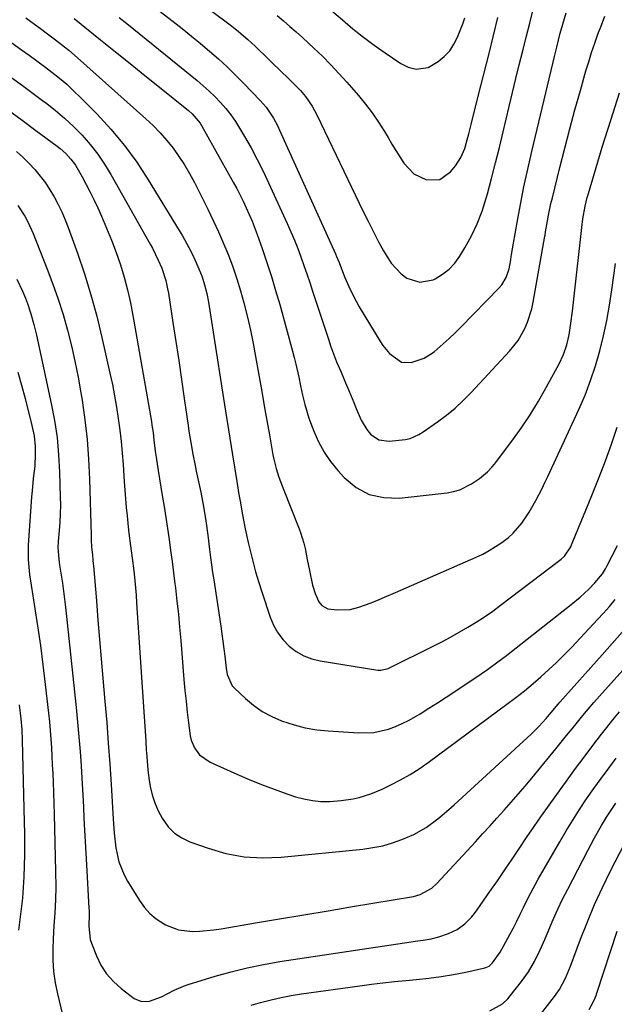
# Model space of a CAD drawing. Units: inches. Extents: x 1889953 to 1895297, y 448466 to 453799.
# Drawn here: x 1891796 to 1891994, y 449257 to 449586 of the extents above; entities that cross this region are included whole.
import ezdxf

# ---------------------------------------------------------------- set-up
doc = ezdxf.new("R2010")
doc.units = ezdxf.units.IN
doc.header["$MEASUREMENT"] = 0
doc.layers.add('7', color=7, linetype='Continuous')
doc.layers.add('8', color=7, linetype='Continuous')

msp = doc.modelspace()

# ---------------------------------------------------------------- linework, layer by layer
at = {"layer": '7', "color": 18}
for points in [[(1891832.53, 449596.38, 1764), (1891846.81, 449585.34, 1764), (1891849.91, 449582.91, 1764), (1891852.98, 449580.44, 1764), (1891856.02, 449577.94, 1764), (1891859.03, 449575.41, 1764), (1891861.99, 449572.81, 1764), (1891864.89, 449570.15, 1764), (1891867.71, 449567.41, 1764), (1891870.48, 449564.61, 1764), (1891875.92, 449558.92, 1764), (1891877.87, 449556.68, 1764), (1891880.36, 449552.98, 1764), (1891881.77, 449550.36, 1764), (1891882.42, 449549.02, 1764), (1891901.03, 449507.81, 1764), (1891901.46, 449506.84, 1764), (1891902.28, 449504.86, 1764), (1891903.43, 449501.87, 1764), (1891904.23, 449499.89, 1764), (1891905.97, 449495.85, 1764), (1891907.93, 449491.97, 1764), (1891909.02, 449490.09, 1764), (1891915.92, 449478.68, 1764), (1891916.9, 449477.21, 1764), (1891919.1, 449474.45, 1764), (1891923.12, 449471.56, 1764), (1891926.35, 449471.46, 1764), (1891930.66, 449472.89, 1764), (1891934.01, 449475.08, 1764), (1891937.04, 449477.71, 1764), (1891939.04, 449479.52, 1764), (1891940.99, 449481.38, 1764), (1891942.91, 449483.29, 1764), (1891955.72, 449496.38, 1764), (1891956.64, 449497.46, 1764), (1891958.08, 449499.87, 1764), (1891959.12, 449502.79, 1764), (1891959.6, 449505.72, 1764), (1891959.74, 449506.91, 1764), (1891959.83, 449507.5, 1764), (1891961.73, 449518.24, 1764), (1891962.83, 449524.18, 1764), (1891964.01, 449530.11, 1764), (1891965.29, 449536.02, 1764), (1891966.65, 449541.91, 1764), (1891974.25, 449573.65, 1764), (1891974.99, 449576.73, 1764), (1891976.14, 449581.35, 1764), (1891976.97, 449584.41, 1764), (1891978.1, 449588.19, 1764)], [(1891891.75, 449595.88, 1758), (1891903.36, 449585.8, 1758), (1891906.83, 449582.9, 1758), (1891910.37, 449580.09, 1758), (1891914.01, 449577.4, 1758), (1891917.71, 449574.8, 1758), (1891922.84, 449571.33, 1758), (1891925.33, 449570.03, 1758), (1891928.04, 449569.33, 1758), (1891932.02, 449569.89, 1758), (1891935.36, 449571.97, 1758), (1891937.41, 449573.65, 1758), (1891939.21, 449575.52, 1758), (1891940.65, 449577.69, 1758), (1891941.83, 449580.06, 1758), (1891943.6, 449584.56, 1758), (1891944.29, 449586.47, 1758)], [(1891778.66, 449588.44, 1772), (1891796.16, 449575.87, 1772), (1891798.73, 449574.01, 1772), (1891801.29, 449572.13, 1772), (1891803.83, 449570.24, 1772), (1891806.37, 449568.33, 1772), (1891808.85, 449566.37, 1772), (1891811.28, 449564.33, 1772), (1891813.61, 449562.19, 1772), (1891815.88, 449559.98, 1772), (1891821.3, 449554.47, 1772), (1891826.04, 449549.31, 1772), (1891830.54, 449543.95, 1772), (1891834.66, 449538.3, 1772), (1891838.53, 449532.45, 1772), (1891848.89, 449515.58, 1772), (1891850, 449513.71, 1772), (1891852.09, 449509.89, 1772), (1891853.07, 449507.94, 1772), (1891854.34, 449505.28, 1772), (1891855.47, 449502.7, 1772), (1891856.49, 449500.07, 1772), (1891857.35, 449497.38, 1772), (1891858.06, 449494.49, 1772), (1891858.63, 449491.61, 1772), (1891858.88, 449490.17, 1772), (1891863.12, 449462.99, 1772), (1891863.99, 449457.42, 1772), (1891864.87, 449451.85, 1772), (1891865.76, 449446.29, 1772), (1891866.66, 449440.72, 1772), (1891868.11, 449431.76, 1772), (1891868.82, 449427.42, 1772), (1891869.18, 449425.25, 1772), (1891870.03, 449420.64, 1772), (1891870.93, 449416.03, 1772), (1891871.93, 449411.45, 1772), (1891872.54, 449408.81, 1772), (1891873.43, 449405.22, 1772), (1891874.38, 449401.64, 1772), (1891875.44, 449398.1, 1772), (1891876.56, 449394.58, 1772), (1891879.26, 449386.54, 1772), (1891880.41, 449383.83, 1772), (1891881.82, 449381.28, 1772), (1891883.59, 449378.98, 1772), (1891885.62, 449376.85, 1772), (1891887.97, 449375.09, 1772), (1891890.45, 449373.63, 1772), (1891893.16, 449372.61, 1772), (1891896, 449371.9, 1772), (1891915.18, 449368.84, 1772), (1891916.19, 449368.78, 1772), (1891918.64, 449369.35, 1772), (1891919.11, 449369.56, 1772), (1891933.66, 449376.82, 1772), (1891936.61, 449378.32, 1772), (1891939.53, 449379.87, 1772), (1891942.41, 449381.47, 1772), (1891945.28, 449383.12, 1772), (1891948.1, 449384.84, 1772), (1891950.87, 449386.63, 1772), (1891953.57, 449388.52, 1772), (1891956.23, 449390.48, 1772), (1891976.42, 449405.9, 1772), (1891977.54, 449406.9, 1772), (1891979.63, 449409.98, 1772), (1891979.94, 449410.66, 1772), (1891984.73, 449422.22, 1772), (1891986.96, 449427.69, 1772), (1891989.14, 449433.19, 1772), (1891991.24, 449438.72, 1772), (1891993.29, 449444.26, 1772), (1891995.18, 449449.86, 1772)], [(1891858.95, 449589.32, 1762), (1891864.1, 449585.53, 1762), (1891865.43, 449584.53, 1762), (1891868.04, 449582.49, 1762), (1891871.83, 449579.28, 1762), (1891874.26, 449577.03, 1762), (1891883.62, 449567.97, 1762), (1891884.59, 449567.04, 1762), (1891886.51, 449565.18, 1762), (1891889.33, 449562.31, 1762), (1891891.03, 449560.24, 1762), (1891893.27, 449557.04, 1762), (1891894.84, 449554.15, 1762), (1891910.34, 449521.94, 1762), (1891911.97, 449518.61, 1762), (1891913.64, 449515.31, 1762), (1891915.37, 449512.04, 1762), (1891917.14, 449508.79, 1762), (1891919.65, 449504.62, 1762), (1891922.97, 449501.1, 1762), (1891924.93, 449499.63, 1762), (1891929.22, 449498.25, 1762), (1891933.65, 449499.11, 1762), (1891934.4, 449499.47, 1762), (1891936.85, 449500.92, 1762), (1891939.08, 449502.62, 1762), (1891940.98, 449504.68, 1762), (1891942.65, 449506.98, 1762), (1891944.32, 449509.76, 1762), (1891946.48, 449513.72, 1762), (1891948.41, 449517.78, 1762), (1891950.01, 449521.98, 1762), (1891951.39, 449526.28, 1762), (1891951.82, 449527.8, 1762), (1891953.21, 449532.94, 1762), (1891954.56, 449538.09, 1762), (1891955.85, 449543.25, 1762), (1891957.1, 449548.43, 1762), (1891959.12, 449556.96, 1762), (1891960.22, 449561.59, 1762), (1891961.34, 449566.23, 1762), (1891962.47, 449570.86, 1762), (1891963.61, 449575.48, 1762), (1891964.77, 449580.11, 1762), (1891965.93, 449584.73, 1762), (1891967.09, 449589.35, 1762)], [(1891813.75, 449586.25, 1768), (1891822.62, 449579.15, 1768), (1891827.55, 449575.2, 1768), (1891832.48, 449571.25, 1768), (1891837.41, 449567.29, 1768), (1891842.33, 449563.34, 1768), (1891852.02, 449555.54, 1768), (1891853.25, 449554.47, 1768), (1891855.84, 449551.34, 1768), (1891856.26, 449550.64, 1768), (1891866.92, 449531.68, 1768), (1891868.07, 449529.57, 1768), (1891870.26, 449525.28, 1768), (1891872.27, 449520.91, 1768), (1891873.21, 449518.7, 1768), (1891874.92, 449514.2, 1768), (1891876.57, 449509.51, 1768), (1891878.15, 449504.88, 1768), (1891879.66, 449500.23, 1768), (1891881.08, 449495.55, 1768), (1891882.44, 449490.85, 1768), (1891886.74, 449475.33, 1768), (1891887.32, 449473.16, 1768), (1891887.87, 449470.98, 1768), (1891888.83, 449466.58, 1768), (1891889.4, 449463.74, 1768), (1891890.06, 449460.61, 1768), (1891890.79, 449457.49, 1768), (1891892.22, 449452.92, 1768), (1891893.85, 449448.57, 1768), (1891895.43, 449445.01, 1768), (1891897.25, 449441.61, 1768), (1891899.45, 449438.44, 1768), (1891901.9, 449435.42, 1768), (1891904.02, 449433.09, 1768), (1891908.03, 449429.83, 1768), (1891912.37, 449427.45, 1768), (1891917.2, 449426.39, 1768), (1891922.37, 449426.21, 1768), (1891938.39, 449428.04, 1768), (1891940.53, 449428.44, 1768), (1891942.6, 449429.03, 1768), (1891946.47, 449430.97, 1768), (1891949.18, 449432.79, 1768), (1891951.82, 449435.02, 1768), (1891953.41, 449436.69, 1768), (1891954.15, 449437.58, 1768), (1891954.87, 449438.49, 1768), (1891959.93, 449445.2, 1768), (1891963.05, 449449.55, 1768), (1891966.04, 449453.99, 1768), (1891968.83, 449458.55, 1768), (1891971.48, 449463.2, 1768), (1891975.73, 449471.06, 1768), (1891977.19, 449474.15, 1768), (1891978.3, 449477.38, 1768), (1891979.1, 449480.7, 1768), (1891979.73, 449484.65, 1768), (1891980.22, 449488.63, 1768), (1891980.45, 449490.62, 1768), (1891980.68, 449492.61, 1768), (1891983.36, 449516.57, 1768), (1891983.74, 449519.44, 1768), (1891984.51, 449523.72, 1768), (1891985.19, 449526.54, 1768), (1891985.58, 449527.93, 1768), (1891990.18, 449543.35, 1768), (1891992.99, 449552.42, 1768), (1891995.94, 449561.45, 1768)], [(1891828.86, 449586.63, 1766), (1891831.32, 449584.66, 1766), (1891854.85, 449565.61, 1766), (1891856.9, 449563.87, 1766), (1891858.9, 449562.08, 1766), (1891860.81, 449560.21, 1766), (1891862.68, 449558.28, 1766), (1891864.43, 449556.26, 1766), (1891866.1, 449554.16, 1766), (1891867.62, 449551.97, 1766), (1891869.05, 449549.7, 1766), (1891870.72, 449546.86, 1766), (1891872.86, 449543.09, 1766), (1891874.92, 449539.28, 1766), (1891876.86, 449535.4, 1766), (1891878.72, 449531.49, 1766), (1891884.96, 449517.84, 1766), (1891886.18, 449515.09, 1766), (1891887.35, 449512.33, 1766), (1891888.45, 449509.53, 1766), (1891889.52, 449506.72, 1766), (1891890.53, 449503.89, 1766), (1891891.53, 449501.05, 1766), (1891892.49, 449498.2, 1766), (1891893.44, 449495.35, 1766), (1891898.8, 449478.9, 1766), (1891899.41, 449477.1, 1766), (1891900.74, 449473.52, 1766), (1891901.45, 449471.75, 1766), (1891902.93, 449468.23, 1766), (1891904.42, 449464.71, 1766), (1891905.49, 449462.19, 1766), (1891907.16, 449458.15, 1766), (1891907.97, 449456.12, 1766), (1891909.6, 449452.25, 1766), (1891911.56, 449449.08, 1766), (1891912.73, 449447.62, 1766), (1891915.58, 449445.66, 1766), (1891919.01, 449445.23, 1766), (1891924.42, 449445.85, 1766), (1891926, 449446.16, 1766), (1891928.93, 449447.5, 1766), (1891930.3, 449448.37, 1766), (1891935.12, 449451.7, 1766), (1891938.12, 449453.93, 1766), (1891941.02, 449456.27, 1766), (1891943.75, 449458.8, 1766), (1891946.38, 449461.45, 1766), (1891959.19, 449475.24, 1766), (1891962.05, 449478.85, 1766), (1891964.32, 449482.85, 1766), (1891965.21, 449484.98, 1766), (1891966.6, 449489.37, 1766), (1891967.1, 449491.62, 1766), (1891971, 449513.64, 1766), (1891971.06, 449514.04, 1766), (1891971.2, 449515.06, 1766), (1891971.86, 449518.74, 1766), (1891972.23, 449520.67, 1766), (1891973.05, 449524.52, 1766), (1891973.51, 449526.44, 1766), (1891976.01, 449536.59, 1766), (1891977.64, 449543.03, 1766), (1891979.32, 449549.45, 1766), (1891981.06, 449555.85, 1766), (1891982.86, 449562.24, 1766), (1891984.73, 449568.78, 1766), (1891985.66, 449571.88, 1766), (1891986.62, 449574.97, 1766), (1891987.65, 449578.04, 1766), (1891988.72, 449581.09, 1766), (1891989.87, 449584.12, 1766), (1891991.07, 449587.12, 1766)], [(1891792.98, 449566.52, 1774), (1891796.57, 449563.91, 1774), (1891800.13, 449561.28, 1774), (1891803.68, 449558.63, 1774), (1891804.21, 449558.23, 1774), (1891807.42, 449555.69, 1774), (1891810.54, 449553.04, 1774), (1891813.51, 449550.23, 1774), (1891816.4, 449547.32, 1774), (1891819.09, 449544.24, 1774), (1891821.63, 449541.05, 1774), (1891823.93, 449537.68, 1774), (1891826.06, 449534.19, 1774), (1891839.19, 449510.93, 1774), (1891839.9, 449509.64, 1774), (1891841.89, 449505.65, 1774), (1891843.01, 449502.99, 1774), (1891844.36, 449498.88, 1774), (1891845.01, 449496.07, 1774), (1891845.26, 449494.65, 1774), (1891846.79, 449484.84, 1774), (1891847.76, 449478.5, 1774), (1891848.72, 449472.16, 1774), (1891849.64, 449465.82, 1774), (1891850.55, 449459.47, 1774), (1891851.81, 449450.49, 1774), (1891852.09, 449448.57, 1774), (1891852.71, 449444.76, 1774), (1891853.42, 449440.95, 1774), (1891854.17, 449437.15, 1774), (1891854.56, 449435.26, 1774), (1891856.04, 449428.25, 1774), (1891856.96, 449423.49, 1774), (1891857.73, 449418.71, 1774), (1891858.39, 449413.9, 1774), (1891859, 449409.09, 1774), (1891859.33, 449406.42, 1774), (1891859.66, 449403.93, 1774), (1891860.01, 449401.44, 1774), (1891860.38, 449398.95, 1774), (1891862.76, 449383.47, 1774), (1891863.13, 449380.98, 1774), (1891863.47, 449378.48, 1774), (1891863.78, 449375.97, 1774), (1891864.06, 449373.47, 1774), (1891864.5, 449369.53, 1774), (1891864.89, 449367.41, 1774), (1891866.58, 449363.59, 1774), (1891867.29, 449362.81, 1774), (1891870.98, 449359.37, 1774), (1891873.73, 449357.1, 1774), (1891876.63, 449355.07, 1774), (1891879.75, 449353.39, 1774), (1891883.01, 449351.94, 1774), (1891887.25, 449350.54, 1774), (1891890.99, 449349.57, 1774), (1891894.79, 449348.94, 1774), (1891898.65, 449348.53, 1774), (1891908.89, 449347.89, 1774), (1891913.86, 449348.05, 1774), (1891918.72, 449349.15, 1774), (1891921.08, 449350.02, 1774), (1891923.39, 449350.99, 1774), (1891925.63, 449352.12, 1774), (1891929.37, 449354.29, 1774), (1891932.29, 449356.09, 1774), (1891935.19, 449357.91, 1774), (1891938.07, 449359.78, 1774), (1891940.93, 449361.67, 1774), (1891949.77, 449367.61, 1774), (1891951.79, 449369, 1774), (1891955.75, 449371.88, 1774), (1891957.69, 449373.37, 1774), (1891979.78, 449390.71, 1774), (1891982.8, 449393.22, 1774), (1891985.67, 449395.9, 1774), (1891987.75, 449397.98, 1774), (1891990.21, 449401.02, 1774), (1891991.25, 449402.67, 1774), (1891991.71, 449403.53, 1774), (1891995.23, 449410.4, 1774)], [(1891791.85, 449555.71, 1776), (1891796.44, 449552.35, 1776), (1891801.01, 449548.97, 1776), (1891808.08, 449543.68, 1776), (1891809.07, 449542.9, 1776), (1891810.97, 449541.22, 1776), (1891812.7, 449539.38, 1776), (1891814.19, 449537.35, 1776), (1891816.44, 449533.43, 1776), (1891817.82, 449530.88, 1776), (1891819.15, 449528.31, 1776), (1891820.42, 449525.71, 1776), (1891821.65, 449523.09, 1776), (1891822.88, 449520.38, 1776), (1891824.62, 449516.37, 1776), (1891826.27, 449512.33, 1776), (1891827.78, 449508.23, 1776), (1891829.21, 449504.1, 1776), (1891830.48, 449499.92, 1776), (1891831.62, 449495.7, 1776), (1891832.58, 449491.45, 1776), (1891833.42, 449487.16, 1776), (1891839.56, 449451.81, 1776), (1891839.76, 449450.57, 1776), (1891840.12, 449448.1, 1776), (1891840.42, 449445.63, 1776), (1891840.88, 449441.91, 1776), (1891841.15, 449439.92, 1776), (1891841.58, 449436.95, 1776), (1891841.81, 449435.47, 1776), (1891843.19, 449427.08, 1776), (1891843.79, 449423.41, 1776), (1891844.37, 449419.74, 1776), (1891844.93, 449416.07, 1776), (1891845.49, 449412.39, 1776), (1891846.01, 449408.71, 1776), (1891846.52, 449405.03, 1776), (1891847, 449401.34, 1776), (1891847.46, 449397.65, 1776), (1891847.62, 449396.28, 1776), (1891848.12, 449391.9, 1776), (1891848.59, 449387.51, 1776), (1891849.01, 449383.13, 1776), (1891849.39, 449378.73, 1776), (1891850.46, 449365.71, 1776), (1891850.79, 449362.08, 1776), (1891851.15, 449358.46, 1776), (1891851.56, 449354.84, 1776), (1891852.01, 449351.23, 1776), (1891852.58, 449346.92, 1776), (1891852.88, 449345.5, 1776), (1891853.96, 449342.87, 1776), (1891855.69, 449340.56, 1776), (1891859.18, 449338.1, 1776), (1891868.11, 449334.1, 1776), (1891872.22, 449332.33, 1776), (1891876.37, 449330.64, 1776), (1891880.56, 449329.07, 1776), (1891884.78, 449327.58, 1776), (1891887.72, 449326.59, 1776), (1891890.52, 449325.83, 1776), (1891893.35, 449325.27, 1776), (1891896.22, 449325.04, 1776), (1891899.13, 449325.02, 1776), (1891902.91, 449325.28, 1776), (1891906.97, 449325.89, 1776), (1891908.97, 449326.33, 1776), (1891912.9, 449327.53, 1776), (1891916.69, 449329.12, 1776), (1891919.58, 449330.5, 1776), (1891922.82, 449332.17, 1776), (1891926, 449333.96, 1776), (1891929.07, 449335.93, 1776), (1891932.06, 449338.02, 1776), (1891955.28, 449355.22, 1776), (1891958.28, 449357.44, 1776), (1891961.28, 449359.67, 1776), (1891964.24, 449361.95, 1776), (1891965.68, 449363.14, 1776), (1891967.1, 449364.35, 1776), (1891969.67, 449366.6, 1776), (1891972.33, 449368.99, 1776), (1891974.94, 449371.43, 1776), (1891977.48, 449373.95, 1776), (1891979.97, 449376.52, 1776), (1891988.6, 449385.68, 1776), (1891990.61, 449387.87, 1776), (1891992.57, 449390.1, 1776), (1891994.47, 449392.39, 1776)], [(1891794.47, 449541.96, 1778), (1891796.6, 449540.05, 1778), (1891798.63, 449538.03, 1778), (1891800.59, 449535.95, 1778), (1891802.47, 449533.71, 1778), (1891804.16, 449531.48, 1778), (1891805.7, 449529.15, 1778), (1891807.14, 449526.74, 1778), (1891808.44, 449524.25, 1778), (1891809.65, 449521.73, 1778), (1891810.75, 449519.15, 1778), (1891811.76, 449516.53, 1778), (1891814.84, 449507.99, 1778), (1891817.2, 449501.03, 1778), (1891819.39, 449494.03, 1778), (1891821.31, 449486.95, 1778), (1891823.06, 449479.81, 1778), (1891825.74, 449467.92, 1778), (1891826.54, 449464.15, 1778), (1891827.28, 449460.36, 1778), (1891827.92, 449456.56, 1778), (1891828.5, 449452.75, 1778), (1891828.99, 449448.92, 1778), (1891829.43, 449445.09, 1778), (1891829.79, 449441.25, 1778), (1891830.1, 449437.41, 1778), (1891830.5, 449431.73, 1778), (1891830.71, 449428.86, 1778), (1891830.93, 449426, 1778), (1891831.18, 449423.14, 1778), (1891831.44, 449420.28, 1778), (1891831.8, 449416.67, 1778), (1891832.04, 449414.56, 1778), (1891832.6, 449410.36, 1778), (1891833.18, 449406.17, 1778), (1891833.67, 449401.96, 1778), (1891834, 449398.75, 1778), (1891834.44, 449393.8, 1778), (1891834.62, 449391.32, 1778), (1891837.1, 449354.9, 1778), (1891837.32, 449351.68, 1778), (1891837.52, 449348.46, 1778), (1891837.7, 449345.24, 1778), (1891837.88, 449342.02, 1778), (1891837.92, 449341.29, 1778), (1891838.12, 449338.44, 1778), (1891838.39, 449335.6, 1778), (1891838.77, 449332.77, 1778), (1891839.22, 449329.95, 1778), (1891839.87, 449327.19, 1778), (1891840.71, 449324.5, 1778), (1891841.84, 449321.92, 1778), (1891843.15, 449319.4, 1778), (1891845.22, 449316.55, 1778), (1891847.28, 449314.46, 1778), (1891849.74, 449312.83, 1778), (1891852.46, 449311.52, 1778), (1891858.49, 449309.37, 1778), (1891864.49, 449307.67, 1778), (1891870.56, 449306.52, 1778), (1891876.73, 449306.18, 1778), (1891882.96, 449306.39, 1778), (1891910.24, 449309.12, 1778), (1891913.57, 449309.6, 1778), (1891916.85, 449310.25, 1778), (1891920.07, 449311.17, 1778), (1891923.24, 449312.27, 1778), (1891927.23, 449313.95, 1778), (1891931.37, 449316.3, 1778), (1891935.21, 449319.18, 1778), (1891938.89, 449322.27, 1778), (1891940.69, 449323.88, 1778), (1891965.08, 449346.19, 1778), (1891966.4, 449347.43, 1778), (1891968.95, 449350.01, 1778), (1891971.41, 449352.73, 1778), (1891972.58, 449354.07, 1778), (1891975.43, 449357.48, 1778), (1891976.02, 449358.15, 1778), (1891990.15, 449373.95, 1778), (1891993.48, 449377.72, 1778), (1891996.78, 449381.51, 1778)], [(1891794.66, 449499.27, 1782), (1891796.57, 449495.31, 1782), (1891797.56, 449492.96, 1782), (1891798.22, 449491.23, 1782), (1891799.36, 449487.73, 1782), (1891800.34, 449484.18, 1782), (1891801.19, 449480.59, 1782), (1891806.13, 449457.8, 1782), (1891807.2, 449452.12, 1782), (1891808.06, 449446.41, 1782), (1891808.59, 449440.66, 1782), (1891808.91, 449434.89, 1782), (1891809.14, 449426.7, 1782), (1891809.16, 449423.87, 1782), (1891809.12, 449421.04, 1782), (1891808.99, 449418.21, 1782), (1891808.78, 449415.39, 1782), (1891808.45, 449411.71, 1782), (1891808.36, 449409.75, 1782), (1891808.62, 449405.83, 1782), (1891808.89, 449403.88, 1782), (1891809.43, 449400.53, 1782), (1891809.83, 449397.87, 1782), (1891810.21, 449395.22, 1782), (1891810.54, 449392.56, 1782), (1891810.85, 449389.89, 1782), (1891814.45, 449356.37, 1782), (1891814.94, 449351.49, 1782), (1891815.39, 449346.61, 1782), (1891815.77, 449341.73, 1782), (1891816.1, 449336.84, 1782), (1891816.23, 449334.78, 1782), (1891816.46, 449330.91, 1782), (1891816.68, 449327.05, 1782), (1891816.87, 449323.19, 1782), (1891817.06, 449319.32, 1782), (1891817.24, 449315.45, 1782), (1891817.43, 449311.59, 1782), (1891817.64, 449307.72, 1782), (1891817.86, 449303.86, 1782), (1891818.71, 449289.38, 1782), (1891818.74, 449288.65, 1782), (1891818.74, 449287.19, 1782), (1891818.63, 449283.53, 1782), (1891819.13, 449278.9, 1782), (1891819.52, 449277.73, 1782), (1891821.21, 449273.46, 1782), (1891822.74, 449270.35, 1782), (1891824.58, 449267.47, 1782), (1891826.87, 449264.93, 1782), (1891829.45, 449262.62, 1782), (1891833.86, 449259.3, 1782), (1891836.27, 449258.23, 1782), (1891838.91, 449258.32, 1782), (1891842.92, 449259.78, 1782), (1891847.16, 449261.98, 1782), (1891850.25, 449263.41, 1782), (1891851.86, 449263.97, 1782), (1891860.85, 449266.7, 1782), (1891866.19, 449268.19, 1782), (1891871.57, 449269.53, 1782), (1891877, 449270.63, 1782), (1891882.46, 449271.57, 1782), (1891926.31, 449278.16, 1782), (1891927.64, 449278.35, 1782), (1891930.32, 449278.74, 1782), (1891932.99, 449279.15, 1782), (1891935.6, 449279.79, 1782), (1891938.87, 449280.92, 1782), (1891941.7, 449282.26, 1782), (1891944.22, 449284.12, 1782), (1891946.45, 449286.37, 1782), (1891947.45, 449287.59, 1782), (1891948.41, 449288.86, 1782), (1891952.67, 449294.96, 1782), (1891955.16, 449298.54, 1782), (1891957.63, 449302.14, 1782), (1891960.07, 449305.76, 1782), (1891962.49, 449309.39, 1782), (1891964.92, 449313.02, 1782), (1891967.38, 449316.62, 1782), (1891969.88, 449320.2, 1782), (1891972.41, 449323.76, 1782), (1891978.42, 449332.12, 1782), (1891981.24, 449335.99, 1782), (1891984.09, 449339.83, 1782), (1891986.98, 449343.65, 1782), (1891989.91, 449347.44, 1782), (1891991.65, 449349.66, 1782), (1891993.75, 449352.3, 1782), (1891995.9, 449354.91, 1782)], [(1891794.99, 449468.29, 1784), (1891796.22, 449463.89, 1784), (1891797.39, 449459.46, 1784), (1891799.69, 449450.42, 1784), (1891800.38, 449446.97, 1784), (1891800.71, 449443.47, 1784), (1891800.77, 449440.96, 1784), (1891800.6, 449436.95, 1784), (1891800.14, 449432.79, 1784), (1891799.73, 449428.68, 1784), (1891799.56, 449426.62, 1784), (1891798.38, 449410.54, 1784), (1891798.36, 449405.61, 1784), (1891798.91, 449400.7, 1784), (1891800.57, 449390.12, 1784), (1891801.56, 449383.61, 1784), (1891802.48, 449377.08, 1784), (1891803.32, 449370.55, 1784), (1891804.11, 449364.01, 1784), (1891805.19, 449354.44, 1784), (1891805.5, 449351.58, 1784), (1891805.77, 449348.71, 1784), (1891805.99, 449345.83, 1784), (1891806.18, 449342.95, 1784), (1891806.34, 449340.07, 1784), (1891806.48, 449337.19, 1784), (1891806.6, 449334.31, 1784), (1891806.71, 449331.43, 1784), (1891807.07, 449320.73, 1784), (1891807.22, 449315.97, 1784), (1891807.35, 449311.21, 1784), (1891807.46, 449306.44, 1784), (1891807.54, 449301.68, 1784), (1891807.63, 449296.49, 1784), (1891807.58, 449292.15, 1784), (1891807.3, 449287.82, 1784), (1891806.97, 449283.5, 1784), (1891806.76, 449279.16, 1784), (1891806.65, 449275.85, 1784), (1891806.67, 449272.04, 1784), (1891806.9, 449268.26, 1784), (1891807.44, 449264.5, 1784), (1891808.18, 449260.77, 1784), (1891812.08, 449244.5, 1784)], [(1891795.4, 449357.26, 1786), (1891795.98, 449352.56, 1786), (1891796.29, 449349.03, 1786), (1891796.43, 449345.5, 1786), (1891797.1, 449318.11, 1786), (1891797.16, 449314.47, 1786), (1891797.19, 449310.82, 1786), (1891797.18, 449307.18, 1786), (1891797.13, 449303.53, 1786), (1891796.99, 449299.82, 1786), (1891796.79, 449296.25, 1786), (1891796.47, 449292.68, 1786), (1891796.08, 449289.12, 1786), (1891795.64, 449285.56, 1786), (1891795.22, 449282, 1786)], [(1891872.91, 449256.97, 1784), (1891876.05, 449257.92, 1784), (1891879.62, 449258.85, 1784), (1891882.95, 449259.61, 1784), (1891886.31, 449260.23, 1784), (1891889.69, 449260.77, 1784), (1891909.22, 449263.48, 1784), (1891913.06, 449263.98, 1784), (1891916.89, 449264.45, 1784), (1891920.74, 449264.87, 1784), (1891924.59, 449265.25, 1784), (1891928.15, 449265.58, 1784), (1891932.28, 449266.03, 1784), (1891936.4, 449266.59, 1784), (1891940.5, 449267.27, 1784), (1891944.58, 449268.08, 1784), (1891950.92, 449269.45, 1784), (1891951.3, 449269.56, 1784), (1891952.39, 449270.06, 1784), (1891953.55, 449271.14, 1784), (1891956.07, 449274.76, 1784), (1891956.6, 449275.66, 1784), (1891959.31, 449280.57, 1784), (1891960.5, 449282.81, 1784), (1891961.61, 449285.09, 1784), (1891962.7, 449287.39, 1784), (1891963.82, 449289.67, 1784), (1891965.66, 449293.31, 1784), (1891967.74, 449297.2, 1784), (1891968.82, 449299.12, 1784), (1891975.97, 449311.58, 1784), (1891978.12, 449315.21, 1784), (1891980.32, 449318.8, 1784), (1891982.61, 449322.33, 1784), (1891984.96, 449325.83, 1784), (1891987.38, 449329.29, 1784), (1891989.83, 449332.72, 1784), (1891992.33, 449336.11, 1784), (1891994.87, 449339.48, 1784)], [(1891952.65, 449255.16, 1786), (1891956.89, 449257.5, 1786), (1891958.67, 449259.19, 1786), (1891959.47, 449260.12, 1786), (1891963.23, 449264.89, 1786), (1891965.56, 449268.15, 1786), (1891967.57, 449271.62, 1786), (1891969.34, 449275.23, 1786), (1891970.95, 449278.91, 1786), (1891972.29, 449282.14, 1786), (1891973.78, 449285.6, 1786), (1891975.32, 449289.03, 1786), (1891976.95, 449292.41, 1786), (1891978.64, 449295.77, 1786), (1891985.34, 449308.69, 1786), (1891987.57, 449312.84, 1786), (1891989.92, 449316.93, 1786), (1891991.62, 449319.77, 1786), (1891993.13, 449322.14, 1786), (1891994.72, 449324.46, 1786)], [(1891964.06, 449246.9, 1788), (1891974.22, 449259.91, 1788), (1891975.87, 449262.26, 1788), (1891977.9, 449266.07, 1788), (1891979.05, 449268.72, 1788), (1891979.58, 449270.06, 1788), (1891982.92, 449279.05, 1788), (1891985.2, 449284.85, 1788), (1891987.62, 449290.6, 1788), (1891990.23, 449296.25, 1788), (1891992.97, 449301.85, 1788), (1892000.8, 449317.12, 1788)]]:
    msp.add_polyline3d(points, dxfattribs=at)
at = {"layer": '8', "color": 18}
for points in [[(1891881.61, 449587.29, 1760), (1891883.75, 449585.48, 1760), (1891885.86, 449583.64, 1760), (1891887.96, 449581.79, 1760), (1891890.04, 449579.91, 1760), (1891892.1, 449578.02, 1760), (1891893.84, 449576.42, 1760), (1891896.71, 449573.68, 1760), (1891899.52, 449570.87, 1760), (1891902.24, 449567.96, 1760), (1891904.89, 449565, 1760), (1891908.7, 449560.61, 1760), (1891911.05, 449557.75, 1760), (1891913.31, 449554.8, 1760), (1891915.4, 449551.74, 1760), (1891917.39, 449548.61, 1760), (1891918.62, 449546.57, 1760), (1891919.93, 449544.4, 1760), (1891921.25, 449542.25, 1760), (1891922.6, 449540.1, 1760), (1891923.95, 449537.97, 1760), (1891927.24, 449534.48, 1760), (1891931.52, 449532.46, 1760), (1891935.9, 449532.61, 1760), (1891939.49, 449535.1, 1760), (1891941.12, 449537.13, 1760), (1891942.96, 449539.9, 1760), (1891944.26, 449542.95, 1760), (1891944.75, 449544.55, 1760), (1891945.66, 449547.79, 1760), (1891946.42, 449550.91, 1760), (1891947, 449553.3, 1760), (1891948.17, 449558.05, 1760), (1891948.76, 449560.43, 1760), (1891952.38, 449574.66, 1760), (1891953.86, 449580.62, 1760), (1891955.3, 449586.58, 1760)], [(1891797.6, 449586.47, 1770), (1891802.93, 449582.61, 1770), (1891804.47, 449581.49, 1770), (1891807.54, 449579.21, 1770), (1891810.56, 449576.89, 1770), (1891812.04, 449575.7, 1770), (1891814.94, 449573.22, 1770), (1891837.71, 449552.86, 1770), (1891840.15, 449550.54, 1770), (1891842.49, 449548.14, 1770), (1891844.7, 449545.61, 1770), (1891846.81, 449543, 1770), (1891848.77, 449540.26, 1770), (1891850.63, 449537.47, 1770), (1891852.33, 449534.57, 1770), (1891853.92, 449531.61, 1770), (1891858.41, 449522.69, 1770), (1891860.25, 449518.91, 1770), (1891862.02, 449515.1, 1770), (1891863.69, 449511.24, 1770), (1891865.28, 449507.35, 1770), (1891866.75, 449503.41, 1770), (1891868.12, 449499.44, 1770), (1891869.35, 449495.42, 1770), (1891870.49, 449491.38, 1770), (1891871.68, 449486.57, 1770), (1891872.68, 449482.24, 1770), (1891873.58, 449477.88, 1770), (1891874.4, 449473.5, 1770), (1891875.59, 449466.7, 1770), (1891876.45, 449461.86, 1770), (1891877.3, 449457.01, 1770), (1891878.15, 449452.17, 1770), (1891879.01, 449447.33, 1770), (1891880.19, 449440.7, 1770), (1891880.49, 449439.18, 1770), (1891881.23, 449436.17, 1770), (1891882.16, 449433.21, 1770), (1891883.21, 449430.3, 1770), (1891883.77, 449428.85, 1770), (1891888.74, 449416.5, 1770), (1891889.39, 449414.76, 1770), (1891890.47, 449411.21, 1770), (1891890.9, 449409.4, 1770), (1891891.65, 449405.75, 1770), (1891892.37, 449402.1, 1770), (1891893.41, 449397.22, 1770), (1891894.3, 449394.36, 1770), (1891895.46, 449391.64, 1770), (1891896.5, 449390.43, 1770), (1891898.56, 449389.33, 1770), (1891901.64, 449388.96, 1770), (1891905.98, 449389.11, 1770), (1891908.81, 449389.79, 1770), (1891912.95, 449391.26, 1770), (1891915.67, 449392.41, 1770), (1891917.48, 449393.18, 1770), (1891921.08, 449394.74, 1770), (1891948.01, 449406.49, 1770), (1891950.26, 449407.55, 1770), (1891952.45, 449408.71, 1770), (1891956.63, 449411.4, 1770), (1891958.81, 449413.1, 1770), (1891960.43, 449414.56, 1770), (1891963.28, 449417.87, 1770), (1891965.75, 449421.51, 1770), (1891968, 449425.41, 1770), (1891970.06, 449429.42, 1770), (1891971.04, 449431.45, 1770), (1891972.01, 449433.49, 1770), (1891982.36, 449455.85, 1770), (1891984.42, 449460.62, 1770), (1891986.3, 449465.45, 1770), (1891987.91, 449470.38, 1770), (1891989.34, 449475.37, 1770), (1891990.55, 449480.43, 1770), (1891991.65, 449485.51, 1770), (1891992.56, 449490.63, 1770), (1891993.36, 449495.76, 1770), (1891994.57, 449504.54, 1770)], [(1891794.94, 449523.88, 1780), (1891797.27, 449520.32, 1780), (1891798.3, 449518.46, 1780), (1891800.07, 449514.59, 1780), (1891804.81, 449502.65, 1780), (1891806.7, 449497.63, 1780), (1891808.47, 449492.58, 1780), (1891810.07, 449487.46, 1780), (1891811.54, 449482.31, 1780), (1891812.85, 449477.11, 1780), (1891814.05, 449471.89, 1780), (1891815.09, 449466.63, 1780), (1891816.03, 449461.36, 1780), (1891816.43, 449458.89, 1780), (1891817.35, 449452.34, 1780), (1891818.1, 449445.78, 1780), (1891818.59, 449439.2, 1780), (1891818.9, 449432.6, 1780), (1891819.41, 449413.83, 1780), (1891819.45, 449412.34, 1780), (1891819.56, 449409.89, 1780), (1891819.87, 449407.31, 1780), (1891820.06, 449405.5, 1780), (1891820.17, 449404.29, 1780), (1891820.22, 449403.68, 1780), (1891821.19, 449391.98, 1780), (1891821.72, 449385.52, 1780), (1891822.27, 449379.06, 1780), (1891822.82, 449372.61, 1780), (1891823.38, 449366.15, 1780), (1891824.07, 449358.32, 1780), (1891824.65, 449351.41, 1780), (1891825.19, 449344.5, 1780), (1891825.68, 449337.58, 1780), (1891826.14, 449330.66, 1780), (1891826.85, 449319.25, 1780), (1891827.13, 449314.39, 1780), (1891827.72, 449309.57, 1780), (1891828.75, 449304.9, 1780), (1891830.47, 449300.48, 1780), (1891831.61, 449298.38, 1780), (1891835.58, 449291.93, 1780), (1891837.23, 449289.67, 1780), (1891839.06, 449287.61, 1780), (1891841.18, 449285.85, 1780), (1891844.24, 449283.86, 1780), (1891848.6, 449282.11, 1780), (1891853.26, 449281.61, 1780), (1891855.67, 449281.73, 1780), (1891860.46, 449282.2, 1780), (1891862.85, 449282.55, 1780), (1891874.3, 449284.47, 1780), (1891882.4, 449285.82, 1780), (1891890.5, 449287.18, 1780), (1891898.61, 449288.54, 1780), (1891906.71, 449289.9, 1780), (1891927.13, 449293.33, 1780), (1891929.31, 449293.9, 1780), (1891933.22, 449296.12, 1780), (1891934.88, 449297.66, 1780), (1891947.8, 449311.58, 1780), (1891950.21, 449314.19, 1780), (1891952.61, 449316.8, 1780), (1891955, 449319.43, 1780), (1891957.38, 449322.06, 1780), (1891959.73, 449324.72, 1780), (1891962.07, 449327.39, 1780), (1891964.37, 449330.1, 1780), (1891966.64, 449332.82, 1780), (1891974.68, 449342.58, 1780), (1891976.48, 449344.79, 1780), (1891978.28, 449347, 1780), (1891980.07, 449349.21, 1780), (1891981.85, 449351.44, 1780), (1891983.64, 449353.65, 1780), (1891985.46, 449355.84, 1780), (1891987.32, 449358, 1780), (1891989.21, 449360.13, 1780), (1891993.15, 449364.51, 1780), (1891997.03, 449368.82, 1780)], [(1891985.8, 449255.59, 1790), (1891987.08, 449257.85, 1790), (1891987.79, 449259.44, 1790), (1891988.09, 449260.25, 1790), (1891988.38, 449261.07, 1790), (1891995.13, 449281.67, 1790)]]:
    msp.add_polyline3d(points, dxfattribs=at)

doc.saveas('drawing.dxf')
